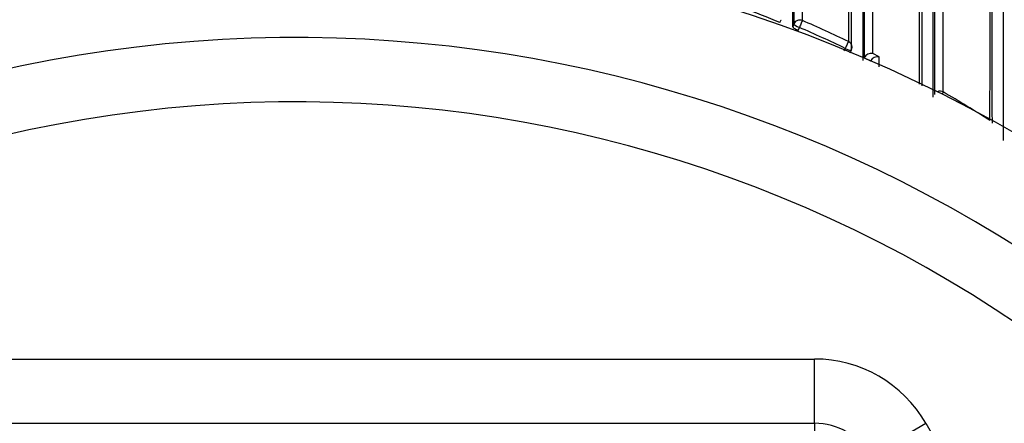
# Model space of a CAD drawing. Units: millimetres. Extents: x 0 to 1478, y 0 to 1758.
# Drawn here: x 580 to 596, y 1601 to 1607 of the extents above; entities that cross this region are included whole.
import ezdxf
from ezdxf import colors
from ezdxf.entities.mleader import LeaderData, LeaderLine
from ezdxf.math import Vec2, Vec3

# ---------------------------------------------------------------- set-up
doc = ezdxf.new("R2010")
doc.units = ezdxf.units.MM
doc.layers.add('DV2_Défaut', color=7, linetype='Continuous')
doc.layers.add('Défaut', color=7, linetype='Continuous')

# ---------------------------------------------------------------- blocks, each defined once
blk = doc.blocks.new('_DOT')
at = {"color": 0}
blk.add_line((0, 0), (-1, 0), dxfattribs=at)
at = {"color": 0, "const_width": 0.333}
blk.add_lwpolyline([(-0.1665, 0, 1), (0.1665, 0, 1)], format="xyb", close=True, dxfattribs=at)
blk = doc.blocks.new('SE1')
at = {"layer": 'DV2_Défaut', "color": 7, "linetype": 'Continuous'}
for p, q in [((592.269, 1607.121), (592.288, 1607.166)), ((592.288, 1607.166), (592.288, 1607.167)), ((592.487, 1607.102), (592.468, 1607.057)), ((592.552, 1607.001), (592.572, 1607.046)), ((593.284, 1606.721), (593.263, 1606.677)), ((593.361, 1606.65), (593.382, 1606.694)), ((593.58, 1606.571), (593.582, 1606.575)), ((593.582, 1606.575), (593.582, 1606.575)), ((593.582, 1606.575), (593.682, 1606.525)), ((593.816, 1606.588), (593.716, 1606.639)), ((576.643, 1601.887), (592.809, 1601.887)), ((592.809, 1600.887), (592.809, 1601.887)), ((576.643, 1600.887), (592.809, 1600.887)), ((592.809, 1600.887), (592.809, 1599.887)), ((593.675, 1600.387), (594.541, 1600.887)), ((594.541, 1600.887), (598.582, 1593.887))]:
    blk.add_line(p, q, dxfattribs=at)
for centre, radius, start, end in [((584.726, 1586.387), 27.5, 35.0974, 76.4648), ((-779.991, 1607.13), 1375.532, 359.936092, 0.186963), ((1217.758, 1607.21), 622.188, 179.606176, 180.152087), ((1992.235, 1607.942), 1399.768, 179.885922, 180.036223), ((2657.484, 1608), 2064.997, 179.923012, 180.02492), ((2298.14, 1607.396), 1704.58, 179.959396, 180.029081), ((584.726, 1585.887), 22.5, 27.6417, 332.1819), ((3595.344, 1606.884), 3000.867, 179.9753, 180.014213), ((2289.213, 1606.777), 1694.561, 179.958532, 180.027552), ((584.388, 1588.18), 20.516, 67.4079, 69.1465), ((584.385, 1588.17), 20.575, 64.3716, 66.5532), ((584.385, 1588.188), 20.676, 64.3495, 66.5328), ((584.726, 1585.887), 21, 25.9387, 334.0613), ((593.293, 1606.738), 0.1, 334.0638, 0.0094), ((593.691, 1606.519), 0.122, 77.9719, 152.8204), ((593.79, 1606.469), 0.122, 77.6791, 152.5351), ((584.346, 1588.128), 20.748, 57.3465, 59.7026), ((584.726, 1585.887), 20, 23.9789, 336.0211), ((592.809, 1599.887), 2, 30, 90), ((592.809, 1599.887), 1, 30, 90)]:
    blk.add_arc(centre, radius, start, end, dxfattribs=at)
for centre, major_axis, ratio, start_param, end_param in [((592.579, 1607.064), (0.1, 0), 0.977546, 1.168988, 2.744594), ((592.579, 1607.064), (-0.0919, 0.0394), 0.194271, 0.083155, 1.569487), ((592.579, 1607.064), (0.0398, 0.0917), 0.000352, 0.195177, 1.766315), ((593.293, 1606.738), (0.0433, 0.0901), 0.000385, 0.191526, 1.762653), ((593.293, 1606.738), (-0.1, 0), 0.977635, 3.141593, 4.273286), ((593.293, 1606.738), (-0.0899, 0.0437), 0.190681, 1.571351, 3.141593), ((594.764, 1605.957), (0.1, 0), 0.977807, 1.051268, 2.013565), ((594.764, 1605.957), (0.0505, 0.0863), 0.000442, 0.18288, 0.926318)]:
    blk.add_ellipse(centre, major_axis=major_axis, ratio=ratio, start_param=start_param, end_param=end_param, dxfattribs=at)
for points, knots in [([(595.763, 1611.35), (595.761, 1611.346), (595.758, 1611.215), (595.753, 1610.696), (595.751, 1610.274), (595.747, 1609.191), (595.746, 1608.532), (595.744, 1607.033), (595.744, 1606.194), (595.744, 1605.285)], [0, 0, 0, 0, 0.2266021, 0.2266021, 0.4844014, 0.4844014, 0.7422007, 0.7422007, 1, 1, 1, 1]), ([(592.618, 1607.154), (592.618, 1607.176), (592.618, 1607.198), (592.618, 1607.22), (592.618, 1607.305), (592.618, 1607.39), (592.618, 1607.474), (592.618, 1607.558), (592.618, 1607.641), (592.618, 1607.724), (592.618, 1607.889), (592.618, 1608.05), (592.618, 1608.208), (592.618, 1608.287), (592.618, 1608.366), (592.618, 1608.443), (592.618, 1608.52), (592.618, 1608.597), (592.618, 1608.673), (592.618, 1608.748), (592.618, 1608.823), (592.618, 1608.897), (592.618, 1608.971), (592.619, 1609.044), (592.619, 1609.116), (592.619, 1609.188), (592.619, 1609.259), (592.619, 1609.329), (592.619, 1609.347), (592.619, 1609.364), (592.619, 1609.382), (592.619, 1609.452), (592.619, 1609.521), (592.619, 1609.588), (592.619, 1609.656), (592.619, 1609.723), (592.619, 1609.789), (592.619, 1609.856), (592.619, 1609.921), (592.619, 1609.985), (592.619, 1610.049), (592.619, 1610.112), (592.619, 1610.174), (592.619, 1610.236), (592.619, 1610.297), (592.619, 1610.358), (592.619, 1610.418), (592.619, 1610.477), (592.619, 1610.535), (592.619, 1610.636), (592.619, 1610.735), (592.619, 1610.83)], [0, 0, 0, 0, 0.014787, 0.014787, 0.014787, 0.072755, 0.072755, 0.072755, 0.130723, 0.130723, 0.130723, 0.246662, 0.246662, 0.246662, 0.304631, 0.304631, 0.304631, 0.362601, 0.362601, 0.362601, 0.42057, 0.42057, 0.42057, 0.478544, 0.478544, 0.478544, 0.536519, 0.536519, 0.536519, 0.551012, 0.551012, 0.551012, 0.608982, 0.608982, 0.608982, 0.666954, 0.666954, 0.666954, 0.724925, 0.724925, 0.724925, 0.782897, 0.782897, 0.782897, 0.840869, 0.840869, 0.840869, 0.898842, 0.898842, 0.898842, 1, 1, 1, 1]), ([(594.438, 1607.648), (594.438, 1607.571), (594.438, 1607.493), (594.438, 1607.414), (594.438, 1607.335), (594.438, 1607.256), (594.438, 1607.176), (594.438, 1607.095), (594.438, 1607.014), (594.438, 1606.933), (594.438, 1606.851), (594.438, 1606.768), (594.438, 1606.685), (594.438, 1606.602), (594.438, 1606.518), (594.438, 1606.433), (594.438, 1606.349), (594.438, 1606.264), (594.438, 1606.178), (594.438, 1606.172), (594.438, 1606.167), (594.438, 1606.162)], [0, 0, 0, 0, 0.16506, 0.16506, 0.16506, 0.33012, 0.33012, 0.33012, 0.495179, 0.495179, 0.495179, 0.660236, 0.660236, 0.660236, 0.825293, 0.825293, 0.825293, 0.99035, 0.99035, 0.99035, 1, 1, 1, 1]), ([(592.468, 1607.057), (592.468, 1607.055), (592.47, 1607.051), (592.473, 1607.048), (592.477, 1607.044), (592.482, 1607.04), (592.488, 1607.035), (592.495, 1607.031), (592.503, 1607.026), (592.511, 1607.021), (592.52, 1607.016), (592.53, 1607.011), (592.54, 1607.007), (592.544, 1607.005), (592.548, 1607.003), (592.552, 1607.001)], [0, 0, 0, 0, 0.227187, 0.227187, 0.227187, 0.454374, 0.454374, 0.454374, 0.681561, 0.681561, 0.681561, 0.908747, 0.908747, 0.908747, 1, 1, 1, 1])]:
    blk.add_open_spline(points, degree=3, knots=knots, dxfattribs=at)
for points in [[(593.335, 1608.86), (593.335, 1608.244), (593.335, 1607.563), (593.335, 1606.827)], [(593.383, 1606.696), (593.383, 1607.432), (593.383, 1608.113), (593.383, 1608.729)], [(593.582, 1608.648), (593.582, 1608.02), (593.582, 1607.326), (593.582, 1606.575)], [(593.716, 1606.639), (593.716, 1607.374), (593.716, 1608.056), (593.716, 1608.675)], [(594.677, 1608.046), (594.676, 1607.422), (594.676, 1606.738), (594.677, 1606.005)], [(594.813, 1606.041), (594.813, 1606.775), (594.813, 1607.459), (594.813, 1608.084)], [(593.816, 1606.433), (593.816, 1606.485), (593.816, 1606.537), (593.816, 1606.588)]]:
    blk.add_open_spline(points, degree=3, dxfattribs=at)

msp = doc.modelspace()

# ---------------------------------------------------------------- block references
at = {"layer": 'Défaut'}
msp.add_blockref('SE1', (0, 0), dxfattribs=at)

# ---------------------------------------------------------------- leaders
at = {"layer": 'Défaut', "color": 7, "linetype": 'Continuous'}
ml = msp.add_multileader_mtext('Standard', dxfattribs=at)
ml.set_content('{\\pxsm0.9;\\fSolid Edge ISO|b1||i0||c0|p34;\\W1.;13/01/2025\\P}', color=256)
ml.set_leader_properties()
ml.set_arrow_properties(name='DOT')
ml.build(insert=Vec2(0, 0))
ml.multileader.update_dxf_attribs({"leader_type": 0, "dogleg_length": 0, "arrow_head_size": 12})
ctx = ml.context
ctx.base_point, ctx.char_height, ctx.arrow_head_size = Vec3(1390.407, 1750.828), 12, 12
notes = []
notes.append((ctx, [(0, (0, 0, 0), (0, 0), (1, 0), 1, [])]))
ctx.mtext.insert = Vec3(1392.407, 1756.828)
for ctx, leaders in notes:
    for number, flags, end, landing, length, lines in leaders:
        leader = LeaderData()
        leader.index, (leader.has_last_leader_line, leader.has_dogleg_vector, leader.attachment_direction) = number, flags
        leader.last_leader_point, leader.dogleg_vector, leader.dogleg_length = Vec3(end), Vec3(landing), length
        for number, points, colour, breaks in lines:
            line = LeaderLine()
            line.index, line.vertices, line.color, line.breaks = number, Vec3.list(points), colors.encode_raw_color(colour), breaks
            leader.lines.append(line)
        ctx.leaders.append(leader)

doc.saveas('drawing.dxf')
